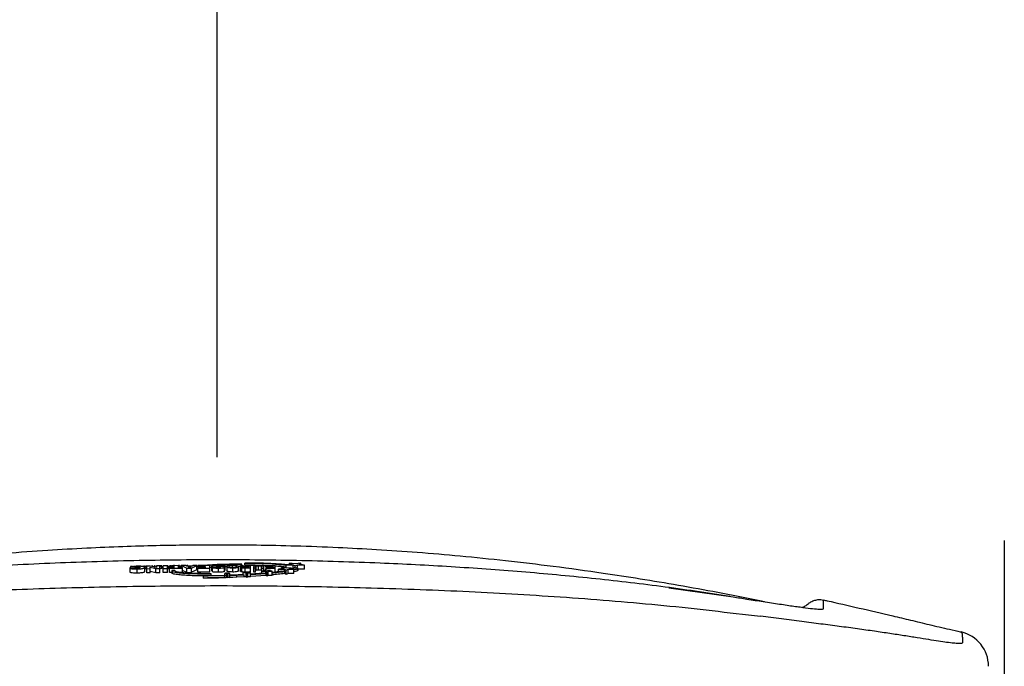
# Model space of a CAD drawing. Units: inches. Extents: x 0 to 6061, y -47 to 1406.
# Drawn here: x 4410 to 4690, y 830 to 1014 of the extents above; entities that cross this region are included whole.
import ezdxf

# ---------------------------------------------------------------- set-up
doc = ezdxf.new("R2010")
doc.units = ezdxf.units.IN
doc.header["$MEASUREMENT"] = 0
doc.layers.add('Butaca - Seat', color=7, linetype='Continuous', true_color=0x246098)
doc.layers.add('Cotas - Measure', color=7, linetype='Continuous')
doc.styles.add('Arial Narrow', font='ARIALN.TTF')
doc.dimstyles.new('cotas planos', dxfattribs={"dimtxt": 50, "dimasz": 30, "dimexe": 15, "dimexo": 25, "dimgap": 20, "dimtad": 1, "dimdec": 0, "dimtxsty": 'Arial Narrow', "dimblk": 'ARCHTICK', "dimcen": 2.5, "dimclrd": 256, "dimclre": 256, "dimclrt": 256, "dimadec": 0, "dimazin": 0, "dimtfac": 1, "dimtdec": 0, "dimtmove": 0, "dimatfit": 2, "dimldrblk": 'ARCHTICK', "dimfxl": 1, "dimarcsym": 0})

# ---------------------------------------------------------------- blocks, each defined once
blk = doc.blocks.new('_ArchTick')
at = {"color": 0, "linetype": 'ByBlock', "const_width": 0.15}
blk.add_lwpolyline([(-0.5, -0.5), (0.5, 0.5)], dxfattribs=at)
blk = doc.blocks.new('*D23')
at = {"layer": 'Cotas - Measure', "lineweight": -2, "transparency": 16777216}
for p, q in [((4465.88, 889.57), (4465.88, 1252.08)), ((4965.93, 1060.41), (4965.93, 1252.08)), ((4465.88, 1237.08), (4965.93, 1237.08))]:
    blk.add_line(p, q, dxfattribs=at)
at = {"layer": 'Defpoints', "color": 0, "transparency": 16777216}
for p in [(4965.93, 1237.08), (4965.93, 1035.41), (4465.88, 864.57)]:
    blk.add_point(p, dxfattribs=at)
at = {"layer": 'Cotas - Measure', "lineweight": -2, "transparency": 16777216, "xscale": 30, "yscale": 30, "zscale": 30, "rotation": 180}
blk.add_blockref('_ArchTick', (4465.88, 1237.08), dxfattribs=at)
at = {"layer": 'Cotas - Measure', "lineweight": -2, "transparency": 16777216, "xscale": 30, "yscale": 30, "zscale": 30}
blk.add_blockref('_ArchTick', (4965.93, 1237.08), dxfattribs=at)
at = {"layer": 'Cotas - Measure', "transparency": 16777216, "insert": (4715.91, 1289.45), "char_height": 50, "attachment_point": 5, "style": 'Arial Narrow'}
blk.add_mtext('500mm [19 5/8"]', dxfattribs=at)

msp = doc.modelspace()

# ---------------------------------------------------------------- linework, layer by layer
at = {"layer": 'Butaca - Seat'}
for p, q in [((4689.93, 865.81), (4689.93, 622.6)), ((4441.08, 857.55), (4441.08, 858.15)), ((4442.35, 858.02), (4441.14, 857.96)), ((4441.14, 856.76), (4441.14, 857.96)), ((4441.52, 858.46), (4441.16, 858.45)), ((4441.16, 858.45), (4441.16, 858.09)), ((4441.16, 858.09), (4443.09, 858.14)), ((4441.9, 858.4), (4441.52, 858.46)), ((4441.76, 858.48), (4441.57, 858.47)), ((4442.28, 858.49), (4442.1, 858.49)), ((4443.09, 858.26), (4442.34, 858.25)), ((4443.09, 857.9), (4443.09, 858.26)), ((4443.11, 857.9), (4443.11, 857.96)), ((4443.11, 856.55), (4443.11, 857.75)), ((4444.11, 858.53), (4443.92, 858.53)), ((4445.02, 858.55), (4444.82, 858.42)), ((4445.2, 858.56), (4445.02, 858.55)), ((4445.2, 858.22), (4445.2, 858.56)), ((4445.23, 856.98), (4445.23, 858.18)), ((4445.28, 858.42), (4445.28, 857.83)), ((4446.76, 858.58), (4445.81, 858.56)), ((4445.81, 856.62), (4445.81, 858.56)), ((4445.81, 857.82), (4446.78, 857.84)), ((4448.56, 858.2), (4446.76, 858.58)), ((4446.78, 856.64), (4446.78, 858.24)), ((4446.78, 858.24), (4446.79, 858.24)), ((4446.79, 858.24), (4448.37, 857.87)), ((4447.48, 858.6), (4447.29, 858.6)), ((4447.48, 858.42), (4447.48, 858.6)), ((4448.02, 858.61), (4447.7, 858.4)), ((4447.85, 858.38), (4448.15, 858.38)), ((4447.89, 858.41), (4448.21, 858.61)), ((4448.19, 858.41), (4447.89, 858.41)), ((4448.21, 858.61), (4448.02, 858.61)), ((4448.15, 858.38), (4448.19, 858.41)), ((4448.21, 858.27), (4448.21, 858.61)), ((4448.35, 858.39), (4448.54, 858.39)), ((4448.37, 857.87), (4449.55, 857.89)), ((4448.37, 856.67), (4448.37, 857.87)), ((4448.54, 858.2), (4448.54, 858.39)), ((4448.57, 858.2), (4448.56, 858.2)), ((4449.55, 858.62), (4448.57, 858.61)), ((4448.57, 858.61), (4448.57, 858.2)), ((4448.9, 858.63), (4448.72, 858.62)), ((4449.55, 856.69), (4449.55, 858.62)), ((4450.08, 857.93), (4450.08, 858.53)), ((4450.09, 857.96), (4450.08, 857.93)), ((4450.1, 857.96), (4450.1, 858.68)), ((4451.73, 858.66), (4450.46, 858.64)), ((4450.46, 856.7), (4450.46, 858.64)), ((4450.46, 857.9), (4451.73, 857.92)), ((4450.73, 858.66), (4450.54, 858.65)), ((4451.82, 858.67), (4451.64, 858.67)), ((4451.73, 856.72), (4451.73, 858.66)), ((4452.18, 858.48), (4452.13, 858.45)), ((4452.13, 857.85), (4452.13, 858.45)), ((4452.13, 858.45), (4452.32, 858.45)), ((4452.32, 857.85), (4452.13, 857.85)), ((4452.18, 858.48), (4452.18, 858.48)), ((4452.18, 858.48), (4452.18, 858.48)), ((4452.49, 858.68), (4452.28, 858.54)), ((4452.32, 858.45), (4452.68, 858.68)), ((4452.32, 858.25), (4452.32, 858.45)), ((4452.33, 857.86), (4452.32, 857.85)), ((4453.55, 858.09), (4452.33, 858.08)), ((4452.33, 856.73), (4452.33, 858.08)), ((4452.33, 857.93), (4456.04, 857.97)), ((4452.68, 858.68), (4452.49, 858.68)), ((4452.68, 858.08), (4452.68, 858.68)), ((4452.76, 858.66), (4452.76, 858.08)), ((4453.69, 858.59), (4452.8, 858.58)), ((4452.8, 858.09), (4452.8, 858.51)), ((4452.89, 858.61), (4453.09, 858.61)), ((4453.55, 858.56), (4452.95, 858.56)), ((4453.35, 858.09), (4453.35, 858.46)), ((4454.82, 858.7), (4453.55, 858.68)), ((4453.55, 858.68), (4453.55, 858.09)), ((4454.82, 858.51), (4455.14, 858.71)), ((4454.82, 858.11), (4454.82, 858.7)), ((4455.13, 858.51), (4454.82, 858.51)), ((4456.04, 858.12), (4454.82, 858.11)), ((4455.14, 858.71), (4454.96, 858.71)), ((4455.09, 858.48), (4455.13, 858.51)), ((4455.09, 858.11), (4455.09, 858.48)), ((4455.13, 858.11), (4455.13, 858.51)), ((4455.14, 858.11), (4455.14, 858.71)), ((4455.42, 858.68), (4455.42, 858.12)), ((4455.66, 858.72), (4455.46, 858.59)), ((4455.51, 858.12), (4455.51, 858.51)), ((4455.64, 858.54), (4455.64, 858.59)), ((4455.84, 858.72), (4455.66, 858.72)), ((4457.01, 858.72), (4455.69, 858.71)), ((4455.69, 858.11), (4455.69, 858.71)), ((4455.69, 858.71), (4457.21, 857.98)), ((4456.04, 856.77), (4456.04, 858.12)), ((4456.94, 858.73), (4456.75, 858.73)), ((4457.27, 858.58), (4457.01, 858.72)), ((4457.31, 858.73), (4457.16, 858.64)), ((4457.21, 857.98), (4458.57, 857.99)), ((4457.21, 856.78), (4457.21, 857.98)), ((4458.79, 858.59), (4457.27, 858.58)), ((4457.51, 858.74), (4457.31, 858.73)), ((4458.5, 858.44), (4457.56, 858.43)), ((4457.56, 858.43), (4458.01, 858.2)), ((4458.01, 858.2), (4458.02, 858.2)), ((4458.02, 858.2), (4458.5, 858.44)), ((4458.57, 857.99), (4460.08, 858.74)), ((4458.57, 856.79), (4458.57, 857.99)), ((4459.07, 858.73), (4458.79, 858.59)), ((4460.08, 858.74), (4459.07, 858.73)), ((4460.08, 857.54), (4460.08, 858.74)), ((4460.08, 858.53), (4460.33, 858.56)), ((4460.33, 857.97), (4460.08, 857.95)), ((4463.73, 858.75), (4460.33, 858.74)), ((4460.33, 858.32), (4460.33, 858.74)), ((4460.33, 858.59), (4462.46, 858.6)), ((4460.33, 857.39), (4460.33, 857.84)), ((4462.46, 858.17), (4460.39, 858.16)), ((4460.39, 856.81), (4460.39, 858.16)), ((4460.39, 858.01), (4463.73, 858.02)), ((4462.46, 858.46), (4461.14, 858.45)), ((4461.14, 858.12), (4461.14, 858.45)), ((4461.14, 858.3), (4462.46, 858.3)), ((4465.87, 858.98), (4461.75, 858.75)), ((4462.46, 858.6), (4462.46, 858.46)), ((4462.46, 858.3), (4462.46, 858.17)), ((4462.51, 858.75), (4466.7, 858.98)), ((4463.73, 856.82), (4463.73, 858.75)), ((4464.32, 858.25), (4463.73, 858.21)), ((4464.32, 857.33), (4464.32, 858.53)), ((4465.29, 858.23), (4464.55, 858.12)), ((4464.55, 856.92), (4464.55, 858.12)), ((4466.2, 856.81), (4466.2, 858.01)), ((4466.7, 858.76), (4466.7, 858.98)), ((4467.4, 858.53), (4468.16, 858.63)), ((4467.98, 857.05), (4467.98, 858.25)), ((4468.16, 857.43), (4468.16, 858.63)), ((4468.16, 858.44), (4468.52, 858.45)), ((4468.52, 858.44), (4468.16, 858.42)), ((4468.62, 858.42), (4468.62, 857.22)), ((4470.27, 858.14), (4470.27, 858.69)), ((4470.28, 856.87), (4470.28, 858.07)), ((4472.46, 858.5), (4471.8, 858.49)), ((4471.8, 858.5), (4472.46, 858.5)), ((4471.93, 857.21), (4471.93, 858.41)), ((4472.46, 858.74), (4473.25, 858.42)), ((4472.99, 858.73), (4472.46, 858.74)), ((4472.46, 857.54), (4472.46, 858.74)), ((4472.5, 857.06), (4472.5, 858.26)), ((4472.93, 858.73), (4472.93, 859.1)), ((4472.93, 856.91), (4472.93, 858.11)), ((4473.73, 858.44), (4472.99, 858.73)), ((4473.21, 858.13), (4473.21, 858.34)), ((4473.73, 858.84), (4473.73, 859.44)), ((4474.85, 858.43), (4473.73, 858.44)), ((4473.84, 858.13), (4474.85, 858.12)), ((4473.84, 856.86), (4473.84, 858.06)), ((4473.84, 858.06), (4475.35, 858.05)), ((4474.85, 858.36), (4473.9, 858.37)), ((4473.9, 858.13), (4473.9, 858.37)), ((4474.85, 858.72), (4474.85, 858.43)), ((4475.35, 858.71), (4474.85, 858.72)), ((4474.85, 858.12), (4474.85, 858.36)), ((4475.35, 856.85), (4475.35, 858.71)), ((4476.33, 856.84), (4476.33, 858.46)), ((4476.33, 858.04), (4476.75, 858.03)), ((4476.75, 856.83), (4476.75, 858.46)), ((4476.94, 857.39), (4476.94, 858.59)), ((4477.67, 857.43), (4477.67, 858.63)), ((4478.45, 857.37), (4478.45, 858.57)), ((4478.6, 857.16), (4478.6, 858.44)), ((4478.6, 858.01), (4479.1, 858.01)), ((4479.1, 857.22), (4479.1, 858.43)), ((4482.36, 858.62), (4479.76, 858.66)), ((4479.76, 858.23), (4479.76, 858.66)), ((4479.76, 858.59), (4481.86, 858.56)), ((4479.76, 857.39), (4479.76, 857.83)), ((4479.82, 857.36), (4479.82, 858.07)), ((4481.86, 858.04), (4479.82, 858.07)), ((4479.82, 858), (4482.36, 857.96)), ((4481.86, 858.32), (4480.24, 858.34)), ((4480.24, 858.06), (4480.24, 858.34)), ((4480.24, 858.28), (4481.86, 858.25)), ((4481.86, 858.25), (4481.86, 858.04)), ((4482.36, 856.76), (4482.36, 858.62)), ((4484.7, 857.86), (4483.35, 857.72)), ((4483.35, 857.72), (4485.02, 857.69)), ((4483.35, 856.99), (4483.35, 857.72)), ((4484.18, 858.13), (4484.7, 857.86)), ((4485.53, 857.95), (4484.18, 858.13)), ((4484.18, 857.8), (4484.18, 858.13)), ((4485.02, 857.69), (4485.53, 857.4)), ((4485.02, 857.09), (4485.02, 857.69)), ((4487.08, 859.12), (4485.47, 858.97)), ((4485.47, 858.97), (4487.46, 858.93)), ((4485.47, 857.95), (4485.47, 858.97)), ((4486.88, 858.08), (4485.53, 857.95)), ((4486.37, 857.83), (4486.88, 858.08)), ((4487.71, 857.63), (4486.37, 857.83)), ((4486.47, 859.43), (4487.08, 859.12)), ((4488.08, 859.21), (4486.47, 859.43)), ((4486.47, 859.07), (4486.47, 859.43)), ((4486.88, 857.75), (4486.88, 858.08)), ((4487.23, 857.74), (4486.96, 857.74)), ((4487.46, 857.73), (4487.46, 858.93)), ((4487.46, 858.93), (4488.08, 858.62)), ((4487.7, 858.21), (4488.08, 858.02)), ((4487.7, 858.21), (4487.7, 858.05)), ((4489.69, 859.36), (4488.08, 859.21)), ((4488.08, 858.62), (4488.69, 858.9)), ((4488.08, 858.02), (4488.08, 858.62)), ((4488.08, 858.02), (4488.69, 858.3)), ((4488.69, 858.29), (4488.69, 858.9)), ((4488.69, 858.9), (4490.68, 858.86)), ((4488.86, 857.48), (4488.86, 858.08)), ((4490.68, 857.66), (4488.86, 857.7)), ((4489.07, 859.08), (4489.69, 859.36)), ((4490.68, 858.86), (4489.07, 859.08)), ((4489.69, 858.99), (4489.69, 859.36)), ((4490.68, 857.66), (4490.68, 858.86)), ((4441.14, 857.55), (4441.08, 857.55)), ((4446.78, 856.64), (4445.81, 856.62)), ((4446.78, 857.04), (4446.79, 857.04)), ((4446.79, 857.04), (4446.79, 857.67)), ((4448.37, 856.67), (4446.79, 857.04)), ((4449.55, 856.69), (4448.37, 856.67)), ((4451.73, 856.72), (4450.46, 856.7)), ((4452.96, 856.74), (4452.33, 856.73)), ((4452.93, 857.26), (4452.93, 856.67)), ((4453.79, 857.35), (4452.96, 857.34)), ((4453.1, 856.47), (4453.1, 857.07)), ((4453.79, 857.35), (4453.79, 857.25)), ((4456.04, 856.77), (4455.3, 856.77)), ((4457.21, 856.78), (4456.04, 857.34)), ((4457.21, 856.78), (4458.57, 856.79)), ((4460.08, 857.54), (4458.57, 856.79)), ((4460.39, 857.39), (4460.33, 857.39)), ((4463.73, 856.82), (4460.39, 856.81)), ((4468.33, 855.92), (4461.96, 855.77)), ((4461.96, 855.77), (4468.05, 855.88)), ((4461.96, 855.17), (4461.96, 855.77)), ((4462.06, 855.8), (4463.29, 855.8)), ((4464.18, 855.79), (4464.18, 856.39)), ((4467.98, 857.45), (4468.16, 857.43)), ((4468.16, 857.43), (4467.98, 857.41)), ((4468.47, 856.54), (4468, 856.48)), ((4468, 856.48), (4468.58, 856.48)), ((4468, 855.88), (4468, 856.48)), ((4468, 855.88), (4468.05, 855.88)), ((4468.05, 855.28), (4468.05, 855.88)), ((4468.58, 855.28), (4468.05, 855.28)), ((4468.29, 856.64), (4468.47, 856.54)), ((4468.75, 856.58), (4468.29, 856.64)), ((4468.58, 855.28), (4468.58, 856.48)), ((4468.58, 856.48), (4468.75, 856.38)), ((4468.75, 855.18), (4468.58, 855.28)), ((4469.22, 856.64), (4468.75, 856.58)), ((4468.75, 856.38), (4468.93, 856.48)), ((4468.75, 855.18), (4468.75, 856.38)), ((4468.93, 855.28), (4468.75, 855.18)), ((4468.93, 855.28), (4468.93, 856.48)), ((4468.93, 856.48), (4469.5, 856.48)), ((4469.5, 855.28), (4468.93, 855.28)), ((4469.04, 856.54), (4469.22, 856.64)), ((4469.5, 856.48), (4469.04, 856.54)), ((4469.2, 855.92), (4471.46, 856.01)), ((4471.46, 855.41), (4469.2, 855.32)), ((4469.34, 855.36), (4470.34, 855.4)), ((4469.5, 855.28), (4469.5, 856.48)), ((4470.34, 856), (4469.5, 855.97)), ((4473.29, 856.15), (4470.34, 856)), ((4471.46, 856.01), (4473.51, 856.1)), ((4471.46, 855.41), (4471.46, 856.01)), ((4473.51, 855.5), (4471.46, 855.41)), ((4472.5, 857.52), (4472.46, 857.54)), ((4473.93, 856.78), (4473.29, 856.7)), ((4473.29, 856.7), (4474.08, 856.7)), ((4473.29, 856.1), (4473.29, 856.7)), ((4473.29, 856.1), (4473.51, 856.1)), ((4473.51, 855.5), (4473.51, 856.1)), ((4474.08, 855.5), (4473.51, 855.5)), ((4473.69, 856.92), (4473.93, 856.78)), ((4474.33, 856.83), (4473.69, 856.92)), ((4474.08, 855.5), (4474.08, 856.7)), ((4474.08, 856.7), (4474.33, 856.56)), ((4474.33, 855.36), (4474.08, 855.5)), ((4474.51, 856.85), (4474.14, 856.86)), ((4474.97, 856.91), (4474.33, 856.83)), ((4474.33, 856.56), (4474.57, 856.69)), ((4474.33, 855.36), (4474.33, 856.56)), ((4474.57, 855.49), (4474.33, 855.36)), ((4474.57, 855.49), (4474.57, 856.69)), ((4474.57, 856.69), (4475.36, 856.69)), ((4475.36, 855.49), (4474.57, 855.49)), ((4474.72, 856.78), (4474.97, 856.91)), ((4475.36, 856.69), (4474.72, 856.78)), ((4475.35, 856.85), (4474.97, 856.85)), ((4475.36, 855.49), (4475.36, 856.69)), ((4479.11, 856.55), (4475.36, 856.28)), ((4475.36, 856.21), (4479.77, 856.5)), ((4479.77, 855.9), (4475.36, 855.61)), ((4476.75, 856.83), (4476.33, 856.84)), ((4479.48, 857.26), (4478.56, 857.15)), ((4478.56, 857.15), (4479.7, 857.14)), ((4478.56, 856.51), (4478.56, 857.15)), ((4479.11, 856.55), (4479.7, 856.54)), ((4479.13, 857.45), (4479.48, 857.26)), ((4480.05, 857.33), (4479.13, 857.45)), ((4479.13, 857.22), (4479.13, 857.45)), ((4479.7, 857.14), (4480.05, 856.94)), ((4479.7, 856.54), (4479.7, 857.14)), ((4479.7, 856.54), (4479.77, 856.5)), ((4479.82, 857.39), (4479.76, 857.39)), ((4479.77, 855.9), (4479.77, 856.5)), ((4480.05, 855.74), (4479.77, 855.9)), ((4480.97, 857.43), (4480.05, 857.33)), ((4480.05, 856.94), (4480.4, 857.13)), ((4480.05, 855.74), (4480.05, 856.94)), ((4480.4, 855.93), (4480.05, 855.74)), ((4480.4, 855.93), (4480.4, 857.13)), ((4480.4, 857.13), (4481.54, 857.11)), ((4481.54, 855.91), (4480.4, 855.93)), ((4480.62, 857.24), (4480.97, 857.43)), ((4481.54, 857.11), (4480.62, 857.24)), ((4480.97, 857.19), (4480.97, 857.43)), ((4481.54, 855.91), (4481.54, 857.11)), ((4484.25, 857.1), (4485.02, 857.09)), ((4485.02, 857.09), (4485.09, 857.05)), ((4485.09, 856.45), (4485.09, 857.05)), ((4485.53, 856.2), (4485.09, 856.45)), ((4485.53, 857.4), (4486.05, 857.67)), ((4485.53, 856.2), (4485.53, 857.4)), ((4486.05, 856.47), (4485.53, 856.2)), ((4486.05, 856.47), (4486.05, 857.67)), ((4486.05, 857.67), (4487.71, 857.63)), ((4487.71, 856.43), (4486.05, 856.47)), ((4487.71, 856.43), (4487.71, 857.63)), ((4594.4, 852.38), (4612.76, 849.79)), ((4677.64, 839.76), (4677.65, 839.75))]:
    msp.add_line(p, q, dxfattribs=at)
msp.add_arc((4675.43, 830.05), 10, 359.9994, 77.1431, dxfattribs=at)
for points, knots in [([(4621.68, 848.4), (4621.08, 848.53), (4616.74, 849.44), (4608.55, 851), (4597.34, 853.05), (4586.43, 854.87), (4574.56, 856.7), (4561.77, 858.46), (4548.2, 860.08), (4535.29, 861.39), (4523.03, 862.43), (4511.43, 863.23), (4499.89, 863.84), (4488.49, 864.27), (4477.33, 864.51), (4467.07, 864.59), (4457.58, 864.54), (4448.32, 864.37), (4438.75, 864.09), (4428.44, 863.65), (4417.34, 863.02), (4405.44, 862.16), (4393.49, 861.1), (4381.55, 859.84), (4369.7, 858.41), (4357.28, 856.71), (4345.28, 854.87), (4333.77, 852.93), (4322.82, 850.92), (4314.85, 849.39), (4310.62, 848.5), (4310.08, 848.39)], [0, 0, 0, 0, 0.006179, 0.045095, 0.082157, 0.117593, 0.151585, 0.197002, 0.240129, 0.28113, 0.320093, 0.357051, 0.392001, 0.430584, 0.466294, 0.499079, 0.528903, 0.556965, 0.587026, 0.61964, 0.654852, 0.692668, 0.733066, 0.768981, 0.806707, 0.846278, 0.887787, 0.921871, 0.957392, 0.994539, 1, 1, 1, 1]), ([(4611.77, 849.94), (4605.24, 850.92), (4592.19, 852.87), (4572.41, 855.14), (4552.49, 857), (4532.44, 858.42), (4511.09, 859.51), (4488.48, 860.2), (4464.6, 860.42), (4440.67, 860.15), (4416.58, 859.35), (4392.42, 858.01), (4368.17, 856.01), (4349.83, 854.16), (4339.65, 852.7), (4337.45, 852.38)], [0, 0, 0, 0, 0.072811, 0.145533, 0.218345, 0.291417, 0.36457, 0.450697, 0.536824, 0.623457, 0.710089, 0.798366, 0.886641, 0.975539, 1, 1, 1, 1]), ([(4441.14, 857.96), (4441.21, 857.93), (4441.34, 857.86), (4441.81, 857.79), (4442.43, 857.75), (4442.88, 857.75), (4443.11, 857.75)], [0, 0, 0, 0, 0.250641, 0.499452, 0.748726, 1, 1, 1, 1]), ([(4443.19, 858.51), (4442.95, 858.51), (4442.58, 858.49), (4442.14, 858.45), (4441.98, 858.41), (4441.9, 858.4)], [0, 0, 0, 0, 0.499152, 0.749508, 1, 1, 1, 1]), ([(4442.34, 858.25), (4442.35, 858.25), (4442.36, 858.27), (4442.41, 858.29), (4442.49, 858.31), (4442.62, 858.34), (4442.83, 858.36), (4443.02, 858.37), (4443.11, 858.37)], [0, 0, 0, 0, 0.1251826, 0.250076, 0.3752808, 0.5004719, 0.7500507, 1, 1, 1, 1]), ([(4443.11, 857.9), (4443.06, 857.9), (4442.96, 857.9), (4442.81, 857.9), (4442.68, 857.91), (4442.53, 857.94), (4442.4, 857.97), (4442.37, 858), (4442.35, 858.02)], [0, 0, 0, 0, 0.125265, 0.250106, 0.375128, 0.500484, 0.749697, 1, 1, 1, 1]), ([(4443.11, 858.37), (4443.19, 858.37), (4443.31, 858.37), (4443.45, 858.37), (4443.57, 858.35), (4443.7, 858.33), (4443.87, 858.27), (4443.88, 858.2), (4443.89, 858.15)], [0, 0, 0, 0, 0.125784, 0.188181, 0.250904, 0.376059, 0.502061, 1, 1, 1, 1]), ([(4443.11, 857.75), (4443.41, 857.76), (4443.86, 857.78), (4444.38, 857.84), (4444.71, 857.9), (4444.96, 857.96), (4445.18, 858.06), (4445.21, 858.13), (4445.23, 858.18)], [0, 0, 0, 0, 0.2479554, 0.3736769, 0.4988317, 0.6230206, 0.7477233, 1, 1, 1, 1]), ([(4443.89, 858.15), (4443.88, 858.1), (4443.87, 858.04), (4443.69, 857.97), (4443.58, 857.94), (4443.45, 857.92), (4443.31, 857.91), (4443.19, 857.9), (4443.11, 857.9)], [0, 0, 0, 0, 0.498188, 0.62369, 0.748523, 0.811161, 0.87377, 1, 1, 1, 1]), ([(4445.23, 858.18), (4445.21, 858.23), (4445.17, 858.32), (4444.85, 858.43), (4444.43, 858.48), (4444.05, 858.51), (4443.63, 858.52), (4443.34, 858.52), (4443.19, 858.51)], [0, 0, 0, 0, 0.2518, 0.49958, 0.623859, 0.748209, 0.8737, 1, 1, 1, 1]), ([(4445.82, 857.73), (4445.75, 857.73), (4445.59, 857.74), (4445.39, 857.76), (4445.26, 857.8), (4445.29, 857.83), (4445.3, 857.84)], [0, 0, 0, 0, 0.215368, 0.43009, 0.715187, 1, 1, 1, 1]), ([(4445.3, 858.44), (4445.29, 858.44), (4445.27, 858.42), (4445.28, 858.4), (4445.33, 858.37), (4445.41, 858.36), (4445.53, 858.34), (4445.66, 858.33), (4445.76, 858.33), (4445.81, 858.33)], [0, 0, 0, 0, 0.144772, 0.289333, 0.434787, 0.579868, 0.724901, 0.870276, 1, 1, 1, 1]), ([(4445.81, 858.55), (4445.74, 858.54), (4445.59, 858.53), (4445.41, 858.49), (4445.34, 858.46), (4445.3, 858.44)], [0, 0, 0, 0, 0.2750627, 0.6375137, 1, 1, 1, 1]), ([(4450.08, 858.53), (4450.09, 858.55), (4450.11, 858.57), (4450.07, 858.6), (4450, 858.61), (4449.89, 858.63), (4449.77, 858.64), (4449.63, 858.64), (4449.53, 858.64), (4449.49, 858.64)], [0, 0, 0, 0, 0.248565, 0.373799, 0.498619, 0.623422, 0.748642, 0.874136, 1, 1, 1, 1]), ([(4449.89, 858.53), (4449.9, 858.54), (4449.92, 858.56), (4449.88, 858.58), (4449.82, 858.6), (4449.72, 858.61), (4449.61, 858.61), (4449.54, 858.61), (4449.5, 858.61)], [0, 0, 0, 0, 0.2846836, 0.4277485, 0.5705661, 0.7134987, 0.8568096, 1, 1, 1, 1]), ([(4449.55, 858.42), (4449.61, 858.43), (4449.76, 858.44), (4449.96, 858.48), (4450.04, 858.51), (4450.08, 858.53)], [0, 0, 0, 0, 0.227431, 0.614026, 1, 1, 1, 1]), ([(4449.55, 858.45), (4449.58, 858.45), (4449.69, 858.47), (4449.81, 858.49), (4449.87, 858.52), (4449.89, 858.53)], [0, 0, 0, 0, 0.210905, 0.604761, 1, 1, 1, 1]), ([(4450.08, 857.93), (4450.03, 857.91), (4449.94, 857.87), (4449.76, 857.84), (4449.64, 857.83), (4449.63, 857.83)], [0, 0, 0, 0, 0.485953, 0.972854, 1, 1, 1, 1]), ([(4450.34, 858.52), (4450.33, 858.51), (4450.3, 858.49), (4450.33, 858.46), (4450.37, 858.45), (4450.39, 858.44)], [0, 0, 0, 0, 0.498825, 0.749997, 1, 1, 1, 1]), ([(4450.39, 857.84), (4450.37, 857.85), (4450.32, 857.86), (4450.3, 857.89), (4450.33, 857.91), (4450.34, 857.92)], [0, 0, 0, 0, 0.279729, 0.5604, 1, 1, 1, 1]), ([(4451.7, 858.43), (4451.75, 858.44), (4451.84, 858.44), (4451.98, 858.45), (4452.09, 858.46), (4452.15, 858.47), (4452.18, 858.48)], [0, 0, 0, 0, 0.25103, 0.500496, 0.749467, 1, 1, 1, 1]), ([(4452.18, 857.88), (4452.14, 857.87), (4452.07, 857.86), (4451.95, 857.85), (4451.83, 857.84), (4451.75, 857.84), (4451.7, 857.83)], [0, 0, 0, 0, 0.339948, 0.558956, 0.778684, 1, 1, 1, 1]), ([(4452.1, 858.49), (4452.05, 858.49), (4451.95, 858.47), (4451.82, 858.47), (4451.75, 858.47)], [0, 0, 0, 0, 0.499572, 1, 1, 1, 1]), ([(4451.75, 857.87), (4451.83, 857.87), (4451.96, 857.87), (4452.06, 857.89), (4452.1, 857.89)], [0, 0, 0, 0, 0.559791, 1, 1, 1, 1]), ([(4452.28, 858.54), (4452.26, 858.54), (4452.22, 858.52), (4452.14, 858.5), (4452.1, 858.49)], [0, 0, 0, 0, 0.501036, 1, 1, 1, 1]), ([(4452.8, 858.58), (4452.78, 858.57), (4452.75, 858.55), (4452.76, 858.53), (4452.79, 858.51), (4452.8, 858.51)], [0, 0, 0, 0, 0.5014905, 0.7509413, 1, 1, 1, 1]), ([(4452.8, 858.51), (4452.82, 858.5), (4452.87, 858.48), (4453.01, 858.47), (4453.17, 858.46), (4453.29, 858.46), (4453.35, 858.46)], [0, 0, 0, 0, 0.24967, 0.499414, 0.749401, 1, 1, 1, 1]), ([(4453.73, 858.7), (4453.65, 858.7), (4453.47, 858.69), (4453.24, 858.67), (4453.04, 858.65), (4452.94, 858.62), (4452.89, 858.61)], [0, 0, 0, 0, 0.249984, 0.499796, 0.749596, 1, 1, 1, 1]), ([(4452.95, 858.56), (4452.95, 858.55), (4452.95, 858.53), (4452.99, 858.51), (4453.05, 858.5), (4453.12, 858.49), (4453.23, 858.48), (4453.33, 858.48), (4453.39, 858.48)], [0, 0, 0, 0, 0.249014, 0.374339, 0.499462, 0.624786, 0.750368, 1, 1, 1, 1]), ([(4453.09, 858.61), (4453.12, 858.62), (4453.19, 858.64), (4453.34, 858.66), (4453.51, 858.67), (4453.63, 858.67), (4453.69, 858.68)], [0, 0, 0, 0, 0.250853, 0.501023, 0.750468, 1, 1, 1, 1]), ([(4455.46, 858.59), (4455.44, 858.58), (4455.41, 858.56), (4455.44, 858.53), (4455.49, 858.52), (4455.51, 858.51)], [0, 0, 0, 0, 0.49883, 0.750002, 1, 1, 1, 1]), ([(4455.51, 858.51), (4455.53, 858.51), (4455.59, 858.5), (4455.66, 858.49), (4455.69, 858.49)], [0, 0, 0, 0, 0.50514, 1, 1, 1, 1]), ([(4455.68, 858.53), (4455.66, 858.53), (4455.63, 858.54), (4455.61, 858.57), (4455.63, 858.58), (4455.64, 858.59)], [0, 0, 0, 0, 0.249804, 0.500165, 1, 1, 1, 1]), ([(4463.73, 858.27), (4463.81, 858.28), (4464, 858.29), (4464.2, 858.3), (4464.32, 858.3)], [0, 0, 0, 0, 0.435766, 1, 1, 1, 1]), ([(4466.2, 858.77), (4465.98, 858.77), (4465.53, 858.76), (4465, 858.73), (4464.66, 858.68), (4464.47, 858.63), (4464.34, 858.58), (4464.33, 858.55), (4464.32, 858.53)], [0, 0, 0, 0, 0.25129, 0.499773, 0.625094, 0.749843, 0.874497, 1, 1, 1, 1]), ([(4464.32, 858.53), (4464.33, 858.5), (4464.34, 858.46), (4464.53, 858.39), (4464.85, 858.35), (4465.35, 858.31), (4465.94, 858.29), (4466.46, 858.27), (4466.67, 858.25), (4466.73, 858.23), (4466.75, 858.22), (4466.75, 858.22), (4466.75, 858.21)], [0, 0, 0, 0, 0.125518, 0.249665, 0.374196, 0.499697, 0.728202, 0.907435, 0.939123, 0.96953, 0.98457, 1, 1, 1, 1]), ([(4464.55, 858.12), (4464.66, 858.11), (4464.86, 858.07), (4465.28, 858.03), (4465.73, 858.01), (4466.04, 858.01), (4466.2, 858.01)], [0, 0, 0, 0, 0.2482, 0.495705, 0.747073, 1, 1, 1, 1]), ([(4466.22, 858.16), (4466.13, 858.16), (4465.96, 858.16), (4465.7, 858.17), (4465.47, 858.2), (4465.35, 858.22), (4465.29, 858.23)], [0, 0, 0, 0, 0.251398, 0.501193, 0.750135, 1, 1, 1, 1]), ([(4465.58, 858.56), (4465.59, 858.56), (4465.6, 858.58), (4465.66, 858.59), (4465.75, 858.6), (4465.88, 858.61), (4466.06, 858.62), (4466.21, 858.62), (4466.28, 858.62)], [0, 0, 0, 0, 0.124872, 0.250033, 0.375348, 0.500213, 0.749895, 1, 1, 1, 1]), ([(4467.98, 858.25), (4467.97, 858.27), (4467.95, 858.32), (4467.76, 858.38), (4467.44, 858.43), (4466.81, 858.48), (4466.16, 858.48), (4465.69, 858.52), (4465.61, 858.54), (4465.59, 858.55), (4465.59, 858.55), (4465.58, 858.56)], [0, 0, 0, 0, 0.124798, 0.248321, 0.372028, 0.496732, 0.871797, 0.936923, 0.968458, 0.984003, 1, 1, 1, 1]), ([(4472.93, 859.1), (4471.74, 859.1), (4469.35, 859.1), (4467.03, 859.02), (4465.87, 858.98)], [0, 0, 0, 0, 0.499864, 1, 1, 1, 1]), ([(4468.16, 858.63), (4468.04, 858.65), (4467.8, 858.7), (4467.31, 858.74), (4466.76, 858.77), (4466.39, 858.77), (4466.2, 858.77)], [0, 0, 0, 0, 0.2505565, 0.4996913, 0.7489962, 1, 1, 1, 1]), ([(4466.2, 858.01), (4466.42, 858.01), (4466.85, 858.01), (4467.36, 858.05), (4467.67, 858.1), (4467.85, 858.15), (4467.96, 858.2), (4467.98, 858.23), (4467.98, 858.25)], [0, 0, 0, 0, 0.250837, 0.499529, 0.624893, 0.749459, 0.874242, 1, 1, 1, 1]), ([(4466.75, 858.21), (4466.75, 858.21), (4466.74, 858.2), (4466.7, 858.19), (4466.64, 858.18), (4466.53, 858.17), (4466.39, 858.16), (4466.28, 858.16), (4466.22, 858.16)], [0, 0, 0, 0, 0.125192, 0.250234, 0.37542, 0.500323, 0.749963, 1, 1, 1, 1]), ([(4466.28, 858.62), (4466.39, 858.62), (4466.61, 858.62), (4466.91, 858.6), (4467.18, 858.57), (4467.33, 858.54), (4467.4, 858.53)], [0, 0, 0, 0, 0.250877, 0.500678, 0.750066, 1, 1, 1, 1]), ([(4466.7, 858.98), (4467.73, 859.02), (4469.78, 859.09), (4471.88, 859.1), (4472.93, 859.1)], [0, 0, 0, 0, 0.500074, 1, 1, 1, 1]), ([(4470.27, 858.76), (4470.15, 858.76), (4469.9, 858.75), (4469.54, 858.73), (4469.25, 858.7), (4468.93, 858.64), (4468.69, 858.54), (4468.59, 858.42), (4468.67, 858.3), (4468.92, 858.2), (4469.24, 858.14), (4469.55, 858.1), (4469.9, 858.08), (4470.15, 858.07), (4470.28, 858.07)], [0, 0, 0, 0, 0.062897, 0.125221, 0.187725, 0.250698, 0.375145, 0.499934, 0.624967, 0.749126, 0.811682, 0.874184, 0.936854, 1, 1, 1, 1]), ([(4469.18, 858.42), (4469.17, 858.4), (4469.15, 858.36), (4469.22, 858.3), (4469.33, 858.26), (4469.39, 858.24)], [0, 0, 0, 0, 0.253534, 0.627271, 1, 1, 1, 1]), ([(4470.27, 858.69), (4470.2, 858.69), (4470.06, 858.69), (4469.86, 858.68), (4469.67, 858.66), (4469.47, 858.63), (4469.3, 858.58), (4469.24, 858.53), (4469.2, 858.51)], [0, 0, 0, 0, 0.125613, 0.250458, 0.375104, 0.499762, 0.748658, 1, 1, 1, 1]), ([(4469.39, 858.24), (4469.46, 858.22), (4469.59, 858.19), (4469.89, 858.15), (4470.23, 858.14), (4470.59, 858.14), (4470.9, 858.17), (4471.2, 858.23), (4471.38, 858.32), (4471.43, 858.44), (4471.33, 858.53), (4471.14, 858.6), (4470.93, 858.65), (4470.62, 858.68), (4470.39, 858.69), (4470.27, 858.69)], [0, 0, 0, 0, 0.0627436, 0.1248431, 0.1871975, 0.2500724, 0.3124709, 0.3752437, 0.5000323, 0.6247962, 0.7494594, 0.8124764, 0.874923, 0.937177, 1, 1, 1, 1]), ([(4470.28, 858.07), (4470.4, 858.07), (4470.65, 858.07), (4471.01, 858.09), (4471.31, 858.13), (4471.63, 858.19), (4471.87, 858.29), (4471.96, 858.41), (4471.88, 858.53), (4471.64, 858.63), (4471.31, 858.69), (4471.01, 858.73), (4470.65, 858.75), (4470.4, 858.76), (4470.27, 858.76)], [0, 0, 0, 0, 0.0629247, 0.1252351, 0.1876536, 0.2506186, 0.3750609, 0.4998658, 0.6249052, 0.7489884, 0.811566, 0.8741172, 0.9368307, 1, 1, 1, 1]), ([(4473.25, 858.42), (4473.14, 858.42), (4472.93, 858.41), (4472.68, 858.37), (4472.53, 858.32), (4472.51, 858.28), (4472.5, 858.26)], [0, 0, 0, 0, 0.249787, 0.49964, 0.749822, 1, 1, 1, 1]), ([(4472.5, 858.26), (4472.5, 858.24), (4472.52, 858.22), (4472.6, 858.18), (4472.74, 858.14), (4472.86, 858.12), (4472.93, 858.11)], [0, 0, 0, 0, 0.250809, 0.500586, 0.750059, 1, 1, 1, 1]), ([(4472.93, 858.11), (4472.99, 858.1), (4473.13, 858.08), (4473.44, 858.07), (4473.68, 858.06), (4473.84, 858.06)], [0, 0, 0, 0, 0.250662, 0.500019, 1, 1, 1, 1]), ([(4473.21, 858.34), (4473.18, 858.33), (4473.11, 858.32), (4473.03, 858.29), (4473.01, 858.27), (4473, 858.25)], [0, 0, 0, 0, 0.251084, 0.500916, 1, 1, 1, 1]), ([(4473, 858.25), (4473.01, 858.24), (4473.01, 858.23), (4473.06, 858.2), (4473.15, 858.18), (4473.24, 858.16), (4473.29, 858.16)], [0, 0, 0, 0, 0.2501424, 0.4996982, 0.7495875, 1, 1, 1, 1]), ([(4473.9, 858.37), (4473.77, 858.37), (4473.59, 858.37), (4473.35, 858.36), (4473.26, 858.35), (4473.21, 858.34)], [0, 0, 0, 0, 0.500567, 0.7494329, 1, 1, 1, 1]), ([(4473.29, 858.16), (4473.33, 858.15), (4473.41, 858.14), (4473.6, 858.13), (4473.74, 858.13), (4473.84, 858.13)], [0, 0, 0, 0, 0.25055, 0.499748, 1, 1, 1, 1]), ([(4473.73, 859.44), (4475.05, 859.43), (4477.68, 859.4), (4480.95, 859.25), (4483.41, 859.07), (4484.77, 858.94), (4485.36, 858.84), (4485.47, 858.82)], [0, 0, 0, 0, 0.319728, 0.638461, 0.799871, 0.96175, 1, 1, 1, 1]), ([(4485.47, 858.95), (4485.04, 858.99), (4484, 859.11), (4481.49, 859.27), (4477.99, 859.41), (4475.15, 859.43), (4473.73, 859.44)], [0, 0, 0, 0, 0.1227749, 0.2987376, 0.6484999, 1, 1, 1, 1]), ([(4473.73, 858.84), (4475.22, 858.83), (4477.68, 858.81), (4480.4, 858.72), (4481.56, 858.65), (4481.8, 858.63)], [0, 0, 0, 0, 0.548599, 0.907519, 1, 1, 1, 1]), ([(4480.49, 858.65), (4479.54, 858.7), (4477.32, 858.81), (4475.03, 858.83), (4473.73, 858.84)], [0, 0, 0, 0, 0.428231, 1, 1, 1, 1]), ([(4476.62, 858.64), (4476.56, 858.63), (4476.45, 858.6), (4476.34, 858.54), (4476.33, 858.49), (4476.33, 858.46)], [0, 0, 0, 0, 0.250314, 0.499648, 1, 1, 1, 1]), ([(4477.71, 858.7), (4477.6, 858.7), (4477.4, 858.7), (4477.11, 858.69), (4476.83, 858.67), (4476.69, 858.65), (4476.62, 858.64)], [0, 0, 0, 0, 0.251214, 0.500958, 0.750052, 1, 1, 1, 1]), ([(4476.75, 858.46), (4476.75, 858.48), (4476.75, 858.52), (4476.82, 858.56), (4476.9, 858.58), (4476.94, 858.59)], [0, 0, 0, 0, 0.501237, 0.750459, 1, 1, 1, 1]), ([(4476.94, 858.59), (4476.99, 858.59), (4477.09, 858.61), (4477.33, 858.63), (4477.53, 858.63), (4477.67, 858.63)], [0, 0, 0, 0, 0.250289, 0.500246, 1, 1, 1, 1]), ([(4477.67, 858.63), (4477.81, 858.62), (4478.03, 858.62), (4478.3, 858.59), (4478.4, 858.58), (4478.45, 858.57)], [0, 0, 0, 0, 0.499669, 0.748828, 1, 1, 1, 1]), ([(4478.79, 858.62), (4478.71, 858.63), (4478.57, 858.66), (4478.2, 858.69), (4477.9, 858.69), (4477.71, 858.7)], [0, 0, 0, 0, 0.250229, 0.500077, 1, 1, 1, 1]), ([(4478.45, 858.57), (4478.48, 858.56), (4478.54, 858.54), (4478.59, 858.49), (4478.6, 858.46), (4478.6, 858.44)], [0, 0, 0, 0, 0.248958, 0.499006, 1, 1, 1, 1]), ([(4479.1, 858.43), (4479.1, 858.46), (4479.09, 858.51), (4478.97, 858.58), (4478.85, 858.61), (4478.79, 858.62)], [0, 0, 0, 0, 0.501054, 0.750278, 1, 1, 1, 1]), ([(4485.52, 858.21), (4485.3, 858.24), (4484.63, 858.36), (4483.5, 858.46), (4482.63, 858.52), (4482.36, 858.54)], [0, 0, 0, 0, 0.249685, 0.764286, 1, 1, 1, 1]), ([(4487.7, 858.21), (4487.72, 858.17), (4487.78, 858.06), (4487.65, 857.89), (4487.34, 857.78), (4487.23, 857.74)], [0, 0, 0, 0, 0.222423, 0.725222, 1, 1, 1, 1]), ([(4487.69, 857.51), (4487.83, 857.55), (4488.25, 857.65), (4488.68, 857.84), (4488.93, 858), (4488.86, 858.08), (4488.86, 858.08)], [0, 0, 0, 0, 0.200885, 0.60068, 0.999508, 1, 1, 1, 1]), ([(4443.11, 856.55), (4442.86, 856.55), (4442.35, 856.55), (4441.72, 856.6), (4441.31, 856.67), (4441.2, 856.73), (4441.14, 856.76)], [0, 0, 0, 0, 0.2810123, 0.5599979, 0.7790076, 1, 1, 1, 1]), ([(4445.23, 856.98), (4445.21, 856.93), (4445.18, 856.85), (4444.86, 856.73), (4444.38, 856.63), (4443.77, 856.57), (4443.34, 856.56), (4443.11, 856.55)], [0, 0, 0, 0, 0.245148, 0.440951, 0.638199, 0.811564, 1, 1, 1, 1]), ([(4453.1, 856.47), (4453.01, 856.55), (4452.9, 856.63), (4452.95, 856.72), (4452.96, 856.74)], [0, 0, 0, 0, 0.843843, 1, 1, 1, 1]), ([(4452.96, 857.34), (4452.95, 857.31), (4452.9, 857.22), (4453.02, 857.13), (4453.1, 857.07)], [0, 0, 0, 0, 0.2783, 1, 1, 1, 1]), ([(4453.1, 857.07), (4453.32, 856.99), (4453.77, 856.83), (4455.01, 856.66), (4456.41, 856.54), (4458.41, 856.44), (4461.02, 856.38), (4463.13, 856.39), (4464.18, 856.39)], [0, 0, 0, 0, 0.124695, 0.250379, 0.375714, 0.500919, 0.750108, 1, 1, 1, 1]), ([(4463.15, 855.79), (4462.39, 855.79), (4460.9, 855.78), (4458.7, 855.83), (4456.67, 855.92), (4454.86, 856.07), (4453.62, 856.26), (4453.24, 856.42), (4453.1, 856.47)], [0, 0, 0, 0, 0.196714, 0.38345, 0.573777, 0.740829, 0.909469, 1, 1, 1, 1]), ([(4453.94, 857.08), (4453.85, 857.15), (4453.74, 857.24), (4453.78, 857.33), (4453.79, 857.35)], [0, 0, 0, 0, 0.732819, 1, 1, 1, 1]), ([(4464.18, 856.39), (4463.2, 856.39), (4461.24, 856.4), (4458.34, 856.48), (4456.06, 856.64), (4454.55, 856.86), (4454.14, 857.01), (4453.94, 857.08)], [0, 0, 0, 0, 0.249012, 0.497231, 0.748182, 0.874472, 1, 1, 1, 1]), ([(4461.96, 855.17), (4462.67, 855.18), (4464.09, 855.2), (4466.22, 855.25), (4467.62, 855.3), (4468.33, 855.32)], [0, 0, 0, 0, 0.331925, 0.663838, 1, 1, 1, 1]), ([(4468.05, 855.28), (4467.61, 855.27), (4465.59, 855.21), (4463.55, 855.18), (4461.96, 855.17)], [0, 0, 0, 0, 0.220208, 1, 1, 1, 1]), ([(4464.55, 857.2), (4464.55, 857.2), (4464.45, 857.21), (4464.35, 857.26), (4464.33, 857.3), (4464.32, 857.33)], [0, 0, 0, 0, 0.000637, 0.497576, 1, 1, 1, 1]), ([(4466.2, 856.81), (4465.84, 856.81), (4465.21, 856.82), (4464.75, 856.89), (4464.55, 856.92)], [0, 0, 0, 0, 0.564152, 1, 1, 1, 1]), ([(4467.98, 857.05), (4467.95, 857.01), (4467.87, 856.93), (4467.36, 856.85), (4466.77, 856.81), (4466.39, 856.81), (4466.2, 856.81)], [0, 0, 0, 0, 0.2791799, 0.5581675, 0.7779606, 1, 1, 1, 1]), ([(4470.28, 856.87), (4470.02, 856.88), (4469.52, 856.89), (4468.97, 856.98), (4468.67, 857.1), (4468.64, 857.18), (4468.63, 857.22)], [0, 0, 0, 0, 0.253747, 0.506011, 0.758291, 1, 1, 1, 1]), ([(4471.93, 857.21), (4471.93, 857.21), (4471.96, 857.17), (4471.86, 857.09), (4471.59, 856.98), (4471.03, 856.88), (4470.53, 856.88), (4470.28, 856.87)], [0, 0, 0, 0, 0.0075745, 0.2562984, 0.5042996, 0.75234, 1, 1, 1, 1]), ([(4472.93, 856.91), (4472.86, 856.92), (4472.72, 856.94), (4472.54, 856.99), (4472.52, 857.03), (4472.5, 857.06)], [0, 0, 0, 0, 0.280387, 0.56038, 1, 1, 1, 1]), ([(4473.84, 856.86), (4473.66, 856.86), (4473.33, 856.87), (4473.05, 856.89), (4472.93, 856.91)], [0, 0, 0, 0, 0.560764, 1, 1, 1, 1]), ([(4476.94, 857.39), (4476.9, 857.38), (4476.81, 857.36), (4476.75, 857.31), (4476.75, 857.28), (4476.75, 857.26)], [0, 0, 0, 0, 0.279209, 0.558558, 1, 1, 1, 1]), ([(4477.67, 857.43), (4477.51, 857.43), (4477.24, 857.43), (4477.03, 857.4), (4476.94, 857.39)], [0, 0, 0, 0, 0.561061, 1, 1, 1, 1]), ([(4478.45, 857.37), (4478.39, 857.38), (4478.28, 857.4), (4478, 857.42), (4477.79, 857.42), (4477.67, 857.43)], [0, 0, 0, 0, 0.280808, 0.5597678, 1, 1, 1, 1]), ([(4484.25, 857.1), (4483.41, 856.99), (4482.54, 856.88), (4481.58, 856.78), (4481.54, 856.77)], [0, 0, 0, 0, 0.960508, 1, 1, 1, 1]), ([(4481.54, 856.66), (4481.95, 856.69), (4483.2, 856.81), (4484.33, 856.95), (4485.09, 857.05)], [0, 0, 0, 0, 0.325022, 1, 1, 1, 1]), ([(4485.09, 856.45), (4484.47, 856.37), (4483.35, 856.23), (4482.1, 856.11), (4481.54, 856.06)], [0, 0, 0, 0, 0.55211, 1, 1, 1, 1]), ([(4488.83, 857.48), (4488.84, 857.47), (4488.92, 857.36), (4488.6, 857.16), (4488, 857.02), (4487.71, 856.95)], [0, 0, 0, 0, 0.071367, 0.5629782, 1, 1, 1, 1]), ([(4311.33, 844.27), (4319.35, 845.24), (4335.39, 847.18), (4359.72, 849.27), (4384.18, 850.87), (4408.94, 852), (4433.96, 852.73), (4459.22, 853.05), (4484.49, 852.95), (4510.63, 852.42), (4537.58, 851.41), (4565.37, 849.76), (4593.07, 847.54), (4611.36, 845.36), (4620.51, 844.27)], [0, 0, 0, 0, 0.079106, 0.158273, 0.23745, 0.316568, 0.397526, 0.478538, 0.55955, 0.640507, 0.730047, 0.819586, 0.909795, 1, 1, 1, 1]), ([(4612.76, 849.79), (4614.07, 849.58), (4617.02, 849.12), (4621.49, 848.43), (4626.01, 847.75), (4629.57, 847.22), (4631.24, 846.99), (4631.82, 846.92)], [0, 0, 0, 0, 0.1739781, 0.3916863, 0.6321139, 0.8725301, 1, 1, 1, 1]), ([(4631.82, 846.92), (4632.35, 846.84), (4634.03, 846.61), (4636.04, 846.39), (4637.77, 846.27), (4638.43, 846.32), (4638.47, 846.41), (4638.49, 846.44)], [0, 0, 0, 0, 0.120825, 0.382616, 0.642601, 0.902582, 1, 1, 1, 1]), ([(4632.35, 846.86), (4632.42, 846.88), (4632.83, 846.97), (4633.44, 847.29), (4633.9, 847.67), (4634.08, 847.82)], [0, 0, 0, 0, 0.107683, 0.640518, 1, 1, 1, 1]), ([(4634.11, 847.78), (4634.21, 847.88), (4634.59, 848.24), (4635.41, 848.67), (4636.52, 849.01), (4637.59, 849.1), (4638.23, 848.95), (4638.48, 848.89)], [0, 0, 0, 0, 0.091714, 0.331623, 0.581505, 0.835055, 1, 1, 1, 1]), ([(4638.49, 846.44), (4638.49, 846.7), (4638.48, 847.49), (4638.48, 848.4), (4638.48, 848.91), (4638.48, 848.88), (4638.48, 848.87)], [0, 0, 0, 0, 0.169463, 0.508399, 0.847402, 1, 1, 1, 1]), ([(4638.49, 848.92), (4638.83, 848.85), (4642.1, 848.12), (4648.57, 846.64), (4655.74, 844.96), (4660.68, 843.79), (4663.36, 843.15), (4666.06, 842.51), (4668.76, 841.87), (4671.58, 841.2), (4674.49, 840.52), (4676.53, 840.05), (4677.56, 839.82), (4677.64, 839.8)], [0, 0, 0, 0, 0.024071, 0.233314, 0.446132, 0.499775, 0.553818, 0.614889, 0.688226, 0.775028, 0.875564, 0.989717, 1, 1, 1, 1]), ([(4678, 836.72), (4677.94, 836.65), (4677.84, 836.52), (4676.98, 836.49), (4675.58, 836.59), (4673.65, 836.82), (4671.26, 837.17), (4668.45, 837.61), (4665.17, 838.14), (4661.46, 838.74), (4657.39, 839.36), (4652.95, 840.01), (4648.15, 840.69), (4643.05, 841.38), (4637.75, 842.07), (4632.23, 842.77), (4626.49, 843.5), (4622.51, 844.02), (4620.52, 844.27)], [0, 0, 0, 0, 0.06277, 0.12554, 0.190524, 0.255508, 0.316201, 0.376896, 0.439421, 0.501951, 0.563465, 0.624981, 0.688213, 0.751443, 0.812713, 0.873981, 0.936991, 1, 1, 1, 1]), ([(4677.65, 839.75), (4677.69, 839.75), (4677.79, 839.73), (4677.92, 839.27), (4678.01, 838.35), (4678, 837.26), (4678, 836.72)], [0, 0, 0, 0, 0.15549, 0.406181, 0.703071, 1, 1, 1, 1])]:
    msp.add_open_spline(points, degree=3, knots=knots, dxfattribs=at)

# ---------------------------------------------------------------- dimensions: what is measured, and where the dimension line sits
at = {"layer": 'Cotas - Measure'}
dim = msp.add_linear_dim(base=(4965.93, 1237.08), p1=(4465.88, 864.57), p2=(4965.93, 1035.41), dimstyle='cotas planos', override={"dimpost": 'mm'}, dxfattribs=at)
dim.commit()
dim.dimension.update_dxf_attribs({"geometry": '*D23', "text_midpoint": (4715.91, 1289.45)})

doc.saveas('drawing.dxf')
